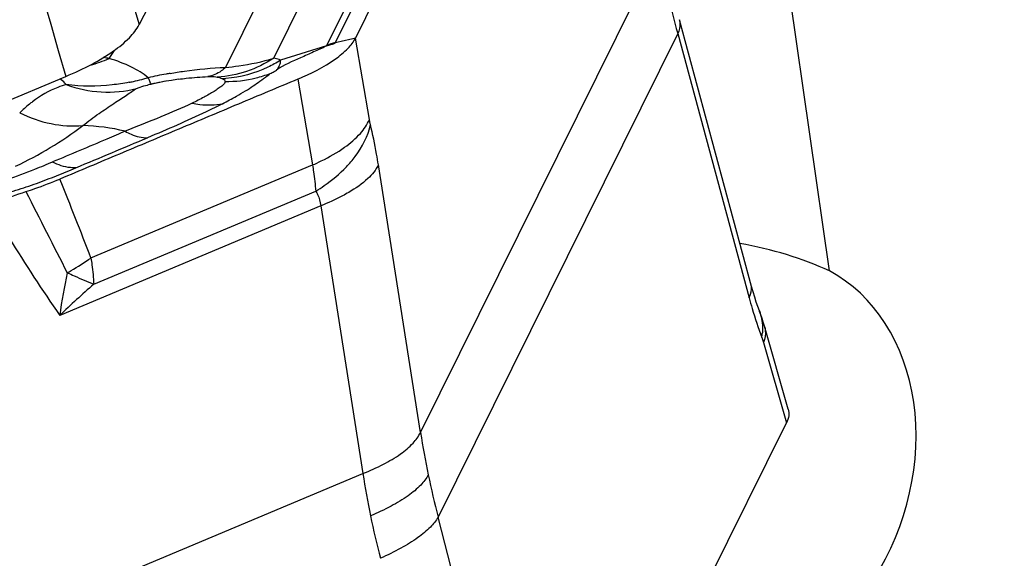
# Model space of a CAD drawing. Units: millimetres. Extents: x 0 to 841, y 0 to 594.
# Drawn here: x 106 to 111, y 126 to 129 of the extents above; entities that cross this region are included whole.
import ezdxf

# ---------------------------------------------------------------- set-up
doc = ezdxf.new("R2010")
doc.units = ezdxf.units.MM
doc.header["$LTSCALE"] = 46.255
doc.layers.add('607065213-000_CL', color=7, linetype='CONTINUOUS')
doc.layers.add('607080450-000_CL', color=7, linetype='CONTINUOUS')

msp = doc.modelspace()

# ---------------------------------------------------------------- linework, layer by layer
at = {"layer": '607065213-000_CL', "color": 9, "linetype": 'CONTINUOUS'}
for p, q in [((107.5692, 129.0906), (108.5679, 131.1062)), ((108.4489, 130.9525), (107.5175, 129.0727)), ((107.217, 129.0018), (107.9867, 130.5552)), ((107.6947, 130.4682), (106.9419, 128.9488)), ((108.0534, 126.8686), (109.419, 129.6248)), ((109.5192, 129.1416), (108.1536, 126.3855)), ((109.5192, 129.1416), (109.9267, 127.6356)), ((107.5175, 129.0727), (107.2561, 128.9899)), ((107.6017, 129.0968), (107.5841, 129.0925)), ((107.6671, 129.1126), (107.6017, 129.0968)), ((107.6829, 129.1164), (107.6671, 129.1126)), ((107.762, 128.6523), (107.6829, 129.1164)), ((106.2793, 128.9998), (106.3087, 129.0462)), ((106.9146, 128.8885), (106.922, 128.8853)), ((107.3544, 128.8821), (107.4378, 128.3928)), ((106.1754, 127.8628), (107.4378, 128.3928)), ((108.0534, 126.8686), (107.8133, 128.3944)), ((106.1914, 127.7127), (107.4565, 128.2438)), ((107.4849, 128.1603), (105.9972, 127.5358)), ((107.4849, 128.1603), (107.7249, 126.6345)), ((110.0081, 127.3813), (110.1392, 126.9233)), ((101.6408, 124.0805), (107.7249, 126.6345)), ((108.548, 124.853), (108.1536, 126.3855))]:
    msp.add_line(p, q, dxfattribs=at)
at = {"layer": '607065213-000_CL', "color": 7, "linetype": 'CONTINUOUS'}
for p, q in [((108.6825, 131.1339), (107.6829, 129.1164)), ((109.9402, 127.7009), (109.5289, 129.2209)), ((107.5841, 129.0925), (107.5683, 129.0887)), ((106.5137, 128.852), (106.4971, 128.8482)), ((110.1493, 127.0014), (110.0138, 127.4748)), ((109.1396, 124.9059), (110.1392, 126.9233))]:
    msp.add_line(p, q, dxfattribs=at)
for points in [[(106.6335, 128.8751), (106.6013, 128.8697), (106.558, 128.8615), (106.5137, 128.852)], [(109.985, 127.5617), (109.9761, 127.5861), (109.9674, 127.6115), (109.9585, 127.6392), (109.9494, 127.6691), (109.9402, 127.7009)], [(110.0138, 127.4748), (110.0073, 127.4966), (110.0005, 127.5178), (109.9935, 127.5384), (109.9862, 127.5585), (109.985, 127.5617)]]:
    msp.add_lwpolyline(points, dxfattribs=at)
at = {"layer": '607065213-000_CL', "color": 9, "linetype": 'CONTINUOUS'}
for centre, radius, start, end in [((113.437, 130.2057), 4.0598, 191.7174, 195.1944), ((107.4674, 129.091), 0.0533, 336.1431, 339.8451), ((107.6359, 128.8137), 0.2848, 103.5477, 114.5835), ((107.4864, 129.1316), 0.0924, 332.349, 333.6384), ((105.968, 129.7239), 0.7883, 284.9378, 293.2642), ((105.5515, 124.0757), 4.9776, 81.5923, 81.984), ((107.0828, 126.2741), 2.6802, 101.4013, 102.5361), ((107.0875, 126.2511), 2.7036, 100.2947, 101.4027), ((107.0863, 126.2579), 2.6967, 99.8148, 100.295), ((106.9482, 129.5669), 0.6981, 283.9261, 290.8621), ((106.6321, 129.5831), 0.8752, 308.6896, 310.1916), ((106.1971, 129.9036), 1.0578, 280.6555, 281.3266), ((106.195, 129.914), 1.0684, 281.3265, 281.9911), ((106.1896, 129.9388), 1.0937, 281.9986, 284.5976), ((106.1819, 129.9687), 1.1246, 284.5921, 285.8571), ((106.1774, 129.9847), 1.1412, 285.8555, 286.4792), ((106.8968, 129.5397), 0.655, 272.2067, 274.186), ((106.9464, 129.5761), 0.7075, 269.4247, 283.8929), ((104.7942, 130.3943), 2.2226, 295.3528, 306.9072), ((70.1255, 113.9255), 38.6503, 21.13716, 21.8541), ((154.3336, 152.5925), 54.2954, 206.64668, 207.19484), ((105.1954, 129.286), 1.728, 300.0837, 304.55), ((109.1884, 127.0927), 3.2219, 167.7054, 172.0956), ((105.1462, 129.3699), 1.8252, 299.3367, 300.1018), ((109.6413, 123.7369), 5.2641, 130.9483, 133.8089), ((109.6749, 127.461), 0.3278, 351.0123, 355.726), ((113.1553, 127.6772), 5.1656, 189.0059, 191.7251), ((112.4175, 127.3582), 4.7481, 188.7679, 191.7291), ((113.3425, 127.7164), 5.3569, 191.7289, 194.386), ((112.5803, 127.392), 4.9143, 191.7285, 194.6226)]:
    msp.add_arc(centre, radius, start, end, dxfattribs=at)
at = {"layer": '607065213-000_CL', "color": 7, "linetype": 'CONTINUOUS'}
for centre, radius, start, end in [((106.8924, 127.1725), 1.7217, 102.5213, 103.2726), ((106.9475, 126.9237), 1.9766, 99.1404, 102.5173), ((106.9528, 126.8964), 2.0044, 97.9486, 99.1653)]:
    msp.add_arc(centre, radius, start, end, dxfattribs=at)
at = {"layer": '607065213-000_CL', "color": 9, "linetype": 'CONTINUOUS'}
for points, knots in [([(109.5288, 129.2208), (109.5304, 129.2147), (109.5347, 129.188), (109.5277, 129.1604), (109.5192, 129.1416)], [0, 0, 0, 0, 0.23555, 1, 1, 1, 1]), ([(106.5011, 128.8904), (106.4722, 128.9144), (106.4006, 128.9577), (106.3226, 128.9866), (106.2793, 128.9998)], [0, 0, 0, 0, 0.453626, 1, 1, 1, 1]), ([(107.217, 129.0018), (107.1692, 128.97), (107.0656, 128.9189), (106.952, 128.8972), (106.8955, 128.8942)], [0, 0, 0, 0, 0.503753, 1, 1, 1, 1]), ([(106.9419, 128.9488), (106.9671, 128.9512), (107.06, 128.962), (107.1518, 128.9818), (107.217, 129.0018)], [0, 0, 0, 0, 0.270675, 1, 1, 1, 1]), ([(107.2561, 128.9899), (107.2327, 128.9751), (107.136, 128.9224), (107.0267, 128.8925), (106.9446, 128.8865)], [0, 0, 0, 0, 0.251699, 1, 1, 1, 1]), ([(107.2561, 128.9899), (107.2531, 128.9912), (107.2405, 128.9962), (107.2272, 128.9997), (107.217, 129.0018)], [0, 0, 0, 0, 0.233967, 1, 1, 1, 1]), ([(107.2321, 128.9332), (107.2397, 128.9416), (107.252, 128.9591), (107.2563, 128.9803), (107.2561, 128.9899)], [0, 0, 0, 0, 0.541932, 1, 1, 1, 1]), ([(106.6266, 128.9151), (106.6536, 128.9198), (106.758, 128.9362), (106.8636, 128.9465), (106.9419, 128.9488)], [0, 0, 0, 0, 0.258412, 1, 1, 1, 1]), ([(106.9419, 128.9488), (106.9344, 128.9416), (106.9058, 128.9169), (106.8695, 128.8999), (106.8422, 128.8964)], [0, 0, 0, 0, 0.275463, 1, 1, 1, 1]), ([(107.1969, 128.9146), (107.2004, 128.916), (107.2126, 128.9213), (107.2242, 128.9279), (107.2321, 128.9332)], [0, 0, 0, 0, 0.284622, 1, 1, 1, 1]), ([(106.0347, 128.8512), (106.0185, 128.8467), (105.9501, 128.824), (105.8867, 128.7869), (105.8427, 128.7534)], [0, 0, 0, 0, 0.232534, 1, 1, 1, 1]), ([(106.0347, 128.8512), (106.0321, 128.854), (106.021, 128.8658), (106.0086, 128.8763), (105.9987, 128.8836)], [0, 0, 0, 0, 0.238594, 1, 1, 1, 1]), ([(106.3926, 128.8641), (106.3606, 128.8581), (106.2424, 128.8394), (106.1208, 128.8383), (106.0347, 128.8512)], [0, 0, 0, 0, 0.272474, 1, 1, 1, 1]), ([(106.0347, 128.8512), (106.0983, 128.8275), (106.2326, 128.799), (106.3695, 128.8121), (106.4346, 128.8286)], [0, 0, 0, 0, 0.502406, 1, 1, 1, 1]), ([(106.5011, 128.8904), (106.5021, 128.8874), (106.5055, 128.8777), (106.5092, 128.8682), (106.5123, 128.8618)], [0, 0, 0, 0, 0.309504, 1, 1, 1, 1]), ([(106.5123, 128.8618), (106.5133, 128.8597), (106.5149, 128.8567), (106.5174, 128.8534), (106.5185, 128.8532)], [0, 0, 0, 0, 0.669113, 1, 1, 1, 1]), ([(106.6756, 128.8815), (106.6898, 128.8835), (106.7452, 128.8906), (106.8009, 128.8952), (106.8422, 128.8964)], [0, 0, 0, 0, 0.258151, 1, 1, 1, 1]), ([(106.9393, 128.8687), (106.9409, 128.8648), (106.9343, 128.8532), (106.92, 128.842), (106.9002, 128.827), (106.8667, 128.8057), (106.8169, 128.7774), (106.7744, 128.756), (106.7516, 128.7446)], [0, 0, 0, 0, 0.055461, 0.142457, 0.250822, 0.375761, 0.66548, 1, 1, 1, 1]), ([(106.8422, 128.8964), (106.8482, 128.8965), (106.8659, 128.8968), (106.8839, 128.8965), (106.8955, 128.8942)], [0, 0, 0, 0, 0.333905, 1, 1, 1, 1]), ([(106.8955, 128.8942), (106.8973, 128.8939), (106.9038, 128.8924), (106.9101, 128.8903), (106.9146, 128.8885)], [0, 0, 0, 0, 0.271509, 1, 1, 1, 1]), ([(106.922, 128.8853), (106.9244, 128.8843), (106.9313, 128.881), (106.9402, 128.8742), (106.9393, 128.8687)], [0, 0, 0, 0, 0.317856, 1, 1, 1, 1]), ([(106.1289, 128.6171), (106.158, 128.6423), (106.2178, 128.6836), (106.2899, 128.7332), (106.3421, 128.7683), (106.3766, 128.7902), (106.4065, 128.811), (106.4252, 128.8237), (106.4346, 128.8286)], [0, 0, 0, 0, 0.310851, 0.584603, 0.706374, 0.817815, 0.914517, 1, 1, 1, 1]), ([(105.8427, 128.7534), (105.8365, 128.7487), (105.811, 128.7287), (105.7868, 128.707), (105.7691, 128.6898)], [0, 0, 0, 0, 0.239139, 1, 1, 1, 1]), ([(106.7516, 128.7446), (106.6931, 128.717), (106.5663, 128.6625), (106.4375, 128.613), (106.3698, 128.585)], [0, 0, 0, 0, 0.469191, 1, 1, 1, 1]), ([(106.9252, 128.7423), (106.8942, 128.7263), (106.7539, 128.6573), (106.6102, 128.5956), (106.4983, 128.5485)], [0, 0, 0, 0, 0.223295, 1, 1, 1, 1]), ([(106.7516, 128.7446), (106.7663, 128.7417), (106.8237, 128.7326), (106.8829, 128.7342), (106.9252, 128.7423)], [0, 0, 0, 0, 0.25819, 1, 1, 1, 1]), ([(105.7691, 128.6898), (105.8257, 128.662), (105.9437, 128.6208), (106.0687, 128.6123), (106.1289, 128.6171)], [0, 0, 0, 0, 0.510741, 1, 1, 1, 1]), ([(107.6211, 128.4939), (107.6536, 128.5171), (107.7084, 128.5634), (107.7504, 128.6231), (107.762, 128.6523)], [0, 0, 0, 0, 0.559746, 1, 1, 1, 1]), ([(107.631, 128.3826), (107.6488, 128.4013), (107.7092, 128.4717), (107.7544, 128.5576), (107.768, 128.6234)], [0, 0, 0, 0, 0.277286, 1, 1, 1, 1]), ([(107.768, 128.6234), (107.7674, 128.6257), (107.7652, 128.6352), (107.7633, 128.6449), (107.762, 128.6523)], [0, 0, 0, 0, 0.238416, 1, 1, 1, 1]), ([(107.8133, 128.3944), (107.8101, 128.4146), (107.7973, 128.4914), (107.7817, 128.5677), (107.768, 128.6234)], [0, 0, 0, 0, 0.263065, 1, 1, 1, 1]), ([(106.3704, 128.5847), (106.3357, 128.57), (106.1978, 128.5116), (106.0599, 128.4531), (105.9564, 128.41)], [0, 0, 0, 0, 0.251343, 1, 1, 1, 1]), ([(106.3698, 128.585), (106.3808, 128.5788), (106.4207, 128.5585), (106.4662, 128.5469), (106.4983, 128.5485)], [0, 0, 0, 0, 0.281476, 1, 1, 1, 1]), ([(107.4378, 128.3928), (107.4548, 128.4001), (107.5182, 128.4294), (107.5793, 128.4641), (107.6211, 128.4939)], [0, 0, 0, 0, 0.264795, 1, 1, 1, 1]), ([(105.957, 128.4097), (105.9229, 128.3952), (105.7826, 128.3373), (105.6394, 128.286), (105.5298, 128.2521)], [0, 0, 0, 0, 0.244031, 1, 1, 1, 1]), ([(106.09, 128.3773), (106.0796, 128.3765), (106.0334, 128.3772), (105.9885, 128.3933), (105.957, 128.4097)], [0, 0, 0, 0, 0.226397, 1, 1, 1, 1]), ([(105.628, 128.2123), (105.6677, 128.225), (105.7476, 128.248), (105.8653, 128.2863), (105.9786, 128.3315), (106.0531, 128.362), (106.09, 128.3773)], [0, 0, 0, 0, 0.254681, 0.507967, 0.755825, 1, 1, 1, 1]), ([(107.4378, 128.3928), (107.4399, 128.38), (107.4474, 128.3305), (107.4533, 128.2808), (107.4565, 128.2438)], [0, 0, 0, 0, 0.258076, 1, 1, 1, 1]), ([(107.4565, 128.2438), (107.4728, 128.2538), (107.535, 128.2947), (107.5928, 128.3427), (107.631, 128.3826)], [0, 0, 0, 0, 0.257558, 1, 1, 1, 1]), ([(107.8133, 128.3944), (107.7994, 128.3643), (107.7476, 128.3034), (107.6833, 128.2593), (107.6449, 128.2368)], [0, 0, 0, 0, 0.426498, 1, 1, 1, 1]), ([(107.4565, 128.2438), (107.4603, 128.2378), (107.4745, 128.2119), (107.4821, 128.1826), (107.4849, 128.1603)], [0, 0, 0, 0, 0.237568, 1, 1, 1, 1]), ([(107.6449, 128.2368), (107.6328, 128.2297), (107.5811, 128.201), (107.5269, 128.1768), (107.4849, 128.1603)], [0, 0, 0, 0, 0.23584, 1, 1, 1, 1]), ([(105.5927, 128.1632), (105.6311, 128.1007), (105.7622, 127.8892), (105.8972, 127.68), (105.9972, 127.5358)], [0, 0, 0, 0, 0.294879, 1, 1, 1, 1]), ([(106.1754, 127.8628), (106.1774, 127.85), (106.1847, 127.8002), (106.1895, 127.75), (106.1914, 127.7127)], [0, 0, 0, 0, 0.257053, 1, 1, 1, 1]), ([(106.0405, 127.7787), (106.0537, 127.7727), (106.1037, 127.75), (106.1541, 127.7281), (106.1914, 127.7127)], [0, 0, 0, 0, 0.265247, 1, 1, 1, 1]), ([(109.9267, 127.6356), (109.9297, 127.6423), (109.9395, 127.6673), (109.9415, 127.696), (109.9364, 127.7148)], [0, 0, 0, 0, 0.273919, 1, 1, 1, 1]), ([(109.9267, 127.6356), (109.9321, 127.6157), (109.9535, 127.5396), (109.9782, 127.4644), (109.9987, 127.4098)], [0, 0, 0, 0, 0.261983, 1, 1, 1, 1]), ([(109.9848, 127.5616), (109.9958, 127.5321), (110.0037, 127.4895), (110.0027, 127.4473), (110.0019, 127.4366)], [0, 0, 0, 0, 0.745319, 1, 1, 1, 1]), ([(110.0145, 127.4717), (110.0164, 127.4647), (110.0221, 127.4345), (110.0163, 127.403), (110.0081, 127.3813)], [0, 0, 0, 0, 0.239152, 1, 1, 1, 1]), ([(109.9987, 127.4098), (109.9996, 127.4076), (110.003, 127.3982), (110.006, 127.3886), (110.0081, 127.3813)], [0, 0, 0, 0, 0.239383, 1, 1, 1, 1]), ([(107.7249, 126.6345), (107.7648, 126.6501), (107.8387, 126.6831), (107.9358, 126.7401), (108.0086, 126.8004), (108.043, 126.8462), (108.0534, 126.8686)], [0, 0, 0, 0, 0.31289, 0.590147, 0.819565, 1, 1, 1, 1]), ([(108.0975, 126.6275), (108.0867, 126.6058), (108.0516, 126.5615), (107.979, 126.502), (107.882, 126.4442), (107.8083, 126.4097), (107.7686, 126.393)], [0, 0, 0, 0, 0.176804, 0.40583, 0.684667, 1, 1, 1, 1]), ([(108.1536, 126.3855), (108.1424, 126.3647), (108.1066, 126.322), (108.0341, 126.2635), (107.9377, 126.2049), (107.8646, 126.169), (107.8251, 126.1513)], [0, 0, 0, 0, 0.173596, 0.402342, 0.682565, 1, 1, 1, 1])]:
    msp.add_open_spline(points, degree=3, knots=knots, dxfattribs=at)
at = {"layer": '607065213-000_CL', "color": 7, "linetype": 'CONTINUOUS'}
for points, knots in [([(107.5162, 129.0695), (107.4921, 129.0585), (107.4433, 129.0369), (107.3481, 128.993), (107.2746, 128.9626), (107.2321, 128.9332)], [0, 0, 0, 0, 0.25185, 0.507271, 1, 1, 1, 1]), ([(107.3544, 128.8822), (107.429, 128.9139), (107.5309, 128.9639), (107.637, 129.0503), (107.6721, 129.0946), (107.6829, 129.1164)], [0, 0, 0, 0, 0.593873, 0.821514, 1, 1, 1, 1]), ([(107.5683, 129.0887), (107.5614, 129.0822), (107.5422, 129.0776), (107.5244, 129.0732), (107.5162, 129.0695)], [0, 0, 0, 0, 0.511368, 1, 1, 1, 1]), ([(107.3544, 128.8821), (107.2416, 128.8342), (107.0152, 128.7401), (106.6764, 128.5973), (106.3372, 128.4554), (106.1114, 128.3599), (105.9982, 128.3128)], [0, 0, 0, 0, 0.24999, 0.500003, 0.749996, 1, 1, 1, 1]), ([(106.4346, 128.8286), (106.4411, 128.8322), (106.4618, 128.8397), (106.483, 128.8449), (106.4971, 128.8482)], [0, 0, 0, 0, 0.340273, 1, 1, 1, 1]), ([(106.9252, 128.7423), (106.9518, 128.7561), (106.9959, 128.7796), (107.054, 128.8133), (107.0985, 128.8425), (107.1392, 128.8712), (107.1659, 128.8899), (107.1791, 128.9002)], [0, 0, 0, 0, 0.300226, 0.500504, 0.673377, 0.83258, 1, 1, 1, 1]), ([(105.8046, 128.2415), (105.8215, 128.247), (105.8867, 128.2687), (105.9511, 128.2933), (105.9982, 128.3129)], [0, 0, 0, 0, 0.257646, 1, 1, 1, 1]), ([(105.5927, 128.1632), (105.6095, 128.1703), (105.6793, 128.1988), (105.7504, 128.2237), (105.8046, 128.2415)], [0, 0, 0, 0, 0.241877, 1, 1, 1, 1]), ([(110.1494, 127.0011), (110.1529, 126.989), (110.1545, 126.9615), (110.1454, 126.9359), (110.1392, 126.9233)], [0, 0, 0, 0, 0.472358, 1, 1, 1, 1])]:
    msp.add_open_spline(points, degree=3, knots=knots, dxfattribs=at)
at = {"layer": '607065213-000_CL', "color": 9, "linetype": 'CONTINUOUS'}
for points in [[(106.3698, 128.585), (106.2912, 128.6046), (106.2099, 128.6148), (106.1289, 128.6171)], [(106.09, 128.3773), (106.2264, 128.4336), (106.3623, 128.4912), (106.4983, 128.5485)]]:
    msp.add_open_spline(points, degree=3, dxfattribs=at)
at = {"layer": '607080450-000_CL', "color": 7, "linetype": 'CONTINUOUS'}
for p, q in [((106.7823, 129.839), (106.4499, 129.1928)), ((110.384, 127.7892), (110.108, 129.7096)), ((101.4434, 126.9775), (106.0326, 128.8978))]:
    msp.add_line(p, q, dxfattribs=at)
at = {"layer": '607080450-000_CL', "color": 9, "linetype": 'CONTINUOUS'}
for centre, radius, start, end in [((192.4435, 154.4104), 89.6149, 190.106819, 196.343759), ((191.7151, 153.9967), 89.283, 189.980917, 196.326825)]:
    msp.add_arc(centre, radius, start, end, dxfattribs=at)
at = {"layer": '607080450-000_CL', "color": 7, "linetype": 'CONTINUOUS'}
for centre, major_axis, ratio, start_param, end_param in [((109.3739, 126.8159), (1.7456, 0.0608), 0.669377, 0.930539, 1.257036), ((109.8414, 126.6646), (0.4552, 1.165), 0.799301, -1.812597, -0.096287)]:
    msp.add_ellipse(centre, major_axis=major_axis, ratio=ratio, start_param=start_param, end_param=end_param, dxfattribs=at)
for points, knots in [([(89.3365, 122.2965), (87.9836, 125.3945), (85.6177, 131.8307), (83.1437, 141.9236), (81.969, 150.6476), (81.5576, 157.7737), (81.5025, 165.0364), (82.1123, 174.2009), (83.6014, 183.3189), (85.3103, 190.5574), (87.3651, 197.7498), (90.5567, 206.5591), (94.5428, 215.0339), (98.183, 221.5527), (102.094, 227.8471), (107.4839, 235.2951), (113.5265, 242.1434), (118.6917, 247.1788), (124.0066, 251.8571), (130.9827, 257.098), (138.4069, 261.5038), (144.5125, 264.4488), (147.6115, 265.7257), (149.1693, 266.3132)], [0, 0, 0, 0, 0.058841, 0.119043, 0.180545, 0.211757, 0.243242, 0.306915, 0.371359, 0.403798, 0.436331, 0.501516, 0.56664, 0.599097, 0.631432, 0.695584, 0.758867, 0.790126, 0.821093, 0.882064, 0.941702, 0.971021, 1, 1, 1, 1]), ([(106.0326, 128.8978), (106.0832, 128.919), (106.1763, 128.9623), (106.2985, 129.0352), (106.3907, 129.1095), (106.4357, 129.1653), (106.4499, 129.1928)], [0, 0, 0, 0, 0.317322, 0.592932, 0.820772, 1, 1, 1, 1])]:
    msp.add_open_spline(points, degree=3, knots=knots, dxfattribs=at)
at = {"layer": '607080450-000_CL', "color": 9, "linetype": 'CONTINUOUS'}
msp.add_open_spline([(149.0314, 266.1172), (145.9478, 264.9245), (139.8416, 262.1296), (131.1133, 256.8715), (124.2267, 251.6406), (118.9734, 246.9755), (113.8606, 241.9535), (107.8731, 235.1277), (102.5255, 227.7107), (98.6395, 221.4437), (95.0182, 214.9528), (91.0458, 206.517), (87.8546, 197.7507), (85.7917, 190.5941), (84.0693, 183.3932), (82.5531, 174.3252), (81.9009, 165.2108), (81.9131, 157.9888), (82.2753, 150.9075), (83.3755, 142.2423), (85.7379, 132.2184), (88.0143, 125.8217), (89.3187, 122.7426)], degree=3, knots=[0, 0, 0, 0, 0.057941, 0.117371, 0.178241, 0.209191, 0.240451, 0.303787, 0.368044, 0.400445, 0.432975, 0.498259, 0.563611, 0.596225, 0.628743, 0.693325, 0.7571, 0.788616, 0.819843, 0.881318, 0.941397, 1, 1, 1, 1], dxfattribs=at)

doc.saveas('drawing.dxf')
